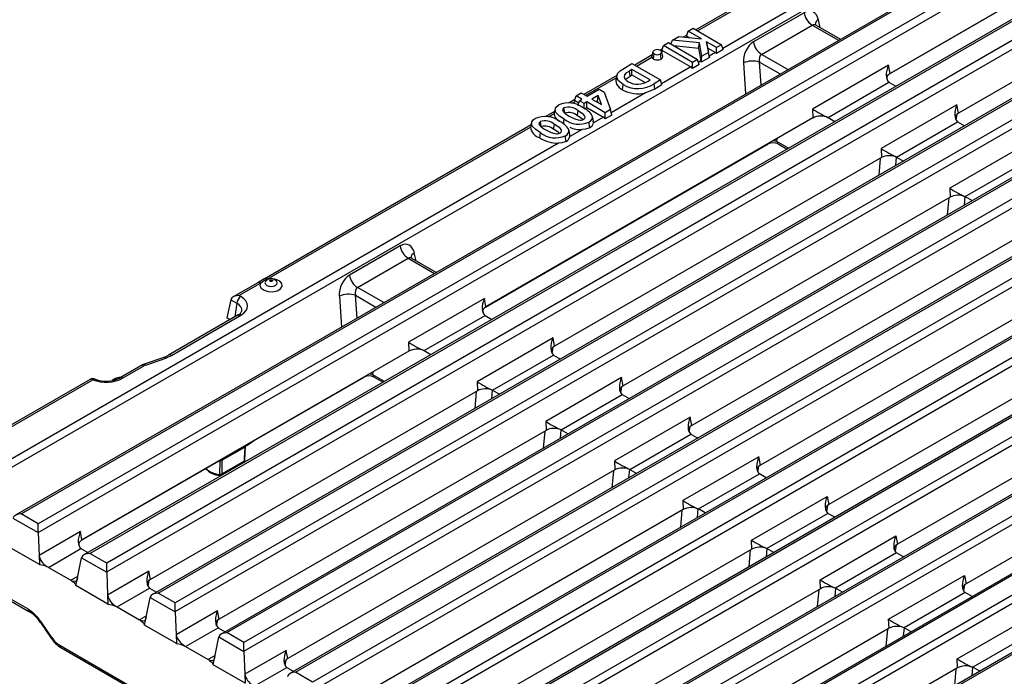
# Model space of a CAD drawing. Units: millimetres. Extents: x 28 to 1652, y 28 to 1160.
# Drawn here: x 1100 to 1271, y 828 to 942 of the extents above; entities that cross this region are included whole.
import ezdxf

# ---------------------------------------------------------------- set-up
doc = ezdxf.new("R2010")
doc.units = ezdxf.units.MM
doc.header["$LTSCALE"] = 4
doc.layers.add('HAURATON_PRODUCT_CONTOUR', color=7, linetype='Continuous', lineweight=25)

msp = doc.modelspace()

# ---------------------------------------------------------------- linework, layer by layer
at = {"layer": 'HAURATON_PRODUCT_CONTOUR'}
for p, q in [((1091.2, 860.11), (1442.57, 1062.95)), ((1450.31, 1058.69), (1099.33, 856.08)), ((1100.33, 856.32), (1450.31, 1058.35)), ((1453.26, 1056.65), (1103.28, 854.61)), ((1103.28, 853.1), (1454.66, 1055.95)), ((1462.25, 1051.8), (1111.27, 849.19)), ((1112.27, 849.43), (1462.25, 1051.46)), ((1465.19, 1049.76), (1115.22, 847.72)), ((1115.22, 846.21), (1466.59, 1049.06)), ((1474.18, 1044.91), (1123.2, 842.3)), ((1124.2, 842.54), (1474.18, 1044.57)), ((1477.13, 1042.87), (1127.15, 840.84)), ((1127.15, 839.32), (1478.53, 1042.17)), ((1486.11, 1038.02), (1135.14, 835.41)), ((1136.14, 835.65), (1486.11, 1037.68)), ((1489.06, 1035.98), (1139.09, 833.95)), ((1139.09, 832.43), (1490.46, 1035.28)), ((1521.91, 1017.36), (1170.93, 814.75)), ((1521.91, 1017.02), (1171.93, 814.98)), ((1174.88, 813.28), (1524.85, 1015.32)), ((1526.25, 1014.62), (1174.88, 811.77)), ((1533.84, 1010.47), (1182.86, 807.86)), ((1533.84, 1010.13), (1183.86, 808.1)), ((1186.81, 806.39), (1536.79, 1008.43)), ((1538.19, 1007.73), (1186.81, 804.88)), ((1545.78, 1003.58), (1194.8, 800.97)), ((1545.78, 1003.24), (1195.8, 801.21)), ((1198.75, 799.5), (1548.72, 1001.54)), ((1550.12, 1000.84), (1198.75, 797.99)), ((1557.71, 996.69), (1206.73, 794.08)), ((1557.71, 996.35), (1207.73, 794.32)), ((1314.83, 990.68), (1222.39, 937.32)), ((1259.87, 964.88), (1217.72, 940.54)), ((1218.01, 940.38), (1260.04, 964.64)), ((1307.66, 965.37), (1251.5, 932.95)), ((1251.4, 932.89), (1299.86, 960.87)), ((1319.6, 958.48), (1263.43, 926.06)), ((1236.57, 943.53), (1227.76, 938.44)), ((1239.33, 940.92), (1239.03, 942.31)), ((1216.36, 940.3), (1217.25, 940.82)), ((1217.25, 940.82), (1222.2, 937.96)), ((1229.15, 936.28), (1237.96, 941.37)), ((1237.96, 941.37), (1242.53, 938.74)), ((1242.82, 938.91), (1238.57, 941.36)), ((1213.39, 938.09), (1213.66, 938.75)), ((1213.66, 938.75), (1214.73, 939.36)), ((1218.36, 938.27), (1213.66, 938.75)), ((1214.73, 939.36), (1218.68, 938.96)), ((1216.16, 939.64), (1215.53, 939.28)), ((1216.03, 939.23), (1216.29, 939.38)), ((1216.1, 939.46), (1216.36, 940.3)), ((1216.29, 939.38), (1216.66, 939.17)), ((1218.68, 938.96), (1216.36, 940.3)), ((1211.87, 937.17), (1211.57, 937)), ((1211.81, 936.98), (1212.07, 937.82)), ((1212.07, 937.82), (1212.96, 938.34)), ((1217.14, 934.89), (1212.07, 937.82)), ((1212.96, 938.34), (1218.03, 935.41)), ((1213.88, 937.8), (1218.2, 937.37)), ((1218.2, 937.37), (1218.36, 938.27)), ((1218.2, 937.37), (1218.61, 935.14)), ((1218.78, 935.99), (1218.36, 938.27)), ((1221.31, 937.45), (1219.57, 938.45)), ((1219.57, 938.45), (1219.91, 936.63)), ((1219.8, 937.36), (1219.57, 938.45)), ((1220.06, 935.97), (1219.8, 937.36)), ((1219.8, 937.36), (1221.13, 936.59)), ((1222.2, 937.96), (1221.31, 937.45)), ((1221.31, 936.45), (1221.31, 937.45)), ((1222.46, 937.11), (1221.31, 936.45)), ((1222.46, 937.11), (1222.2, 937.96)), ((1210.14, 936.17), (1207.08, 934.4)), ((1207.38, 934.24), (1210.08, 935.8)), ((1210.25, 936.7), (1210.07, 935.88)), ((1210.08, 935.8), (1210.09, 935.88)), ((1210.35, 935.46), (1210.47, 936.35)), ((1211.68, 935.46), (1211.55, 936.35)), ((1211.75, 936.76), (1212, 936.9)), ((1211.95, 935.89), (1211.77, 936.7)), ((1212, 936.9), (1216.83, 934.11)), ((1218.03, 935.41), (1217.14, 934.89)), ((1218.31, 934.5), (1218.03, 935.41)), ((1218.64, 934.91), (1218.78, 935.99)), ((1220.1, 935.75), (1218.64, 934.91)), ((1219.91, 936.63), (1218.78, 935.99)), ((1220.1, 935.75), (1219.91, 936.63)), ((1221.13, 936.59), (1220.06, 935.97)), ((1233.71, 933.65), (1229.15, 936.28)), ((1205.48, 934.02), (1206.61, 934.68)), ((1206.61, 933.65), (1206.15, 933.38)), ((1206.61, 934.68), (1211.56, 931.82)), ((1209.79, 931.82), (1206.61, 933.65)), ((1206.61, 932.69), (1206.61, 933.65)), ((1216.83, 934.11), (1211.76, 931.18)), ((1217.14, 933.83), (1217.14, 934.89)), ((1218.31, 934.5), (1217.14, 933.83)), ((1218.61, 935.14), (1218.19, 934.89)), ((1225.98, 934.78), (1226.35, 929.4)), ((1229.06, 930.96), (1228.79, 934.94)), ((1228.79, 934.94), (1232.36, 932.87)), ((1251.22, 934.39), (1238.02, 926.77)), ((1251.5, 932.95), (1251.22, 934.39)), ((1203.96, 932.6), (1198.24, 929.3)), ((1198.54, 929.13), (1203.88, 932.22)), ((1203.97, 932.66), (1203.79, 931.82)), ((1206.27, 932.49), (1206.15, 933.38)), ((1206.27, 932.49), (1206.61, 932.69)), ((1206.61, 932.69), (1208.9, 931.37)), ((1198.79, 928.99), (1200.88, 930.2)), ((1200.88, 930.2), (1201.78, 929.68)), ((1204.96, 930.13), (1205.08, 931.02)), ((1210.57, 930.25), (1208.96, 929.56)), ((1209.45, 931.62), (1209.79, 931.82)), ((1211.56, 931.82), (1210.44, 931.17)), ((1210.57, 930.25), (1210.44, 931.17)), ((1211.82, 930.97), (1210.57, 930.25)), ((1211.82, 930.97), (1211.56, 931.82)), ((1240.72, 925.31), (1251.32, 931.43)), ((1251.32, 931.43), (1251.34, 931.44)), ((1251.32, 931.43), (1252.53, 930.73)), ((1196.63, 928.22), (1196.89, 929.06)), ((1196.89, 929.06), (1197.77, 929.57)), ((1197.9, 928.47), (1196.89, 929.06)), ((1197.46, 928.22), (1197.9, 928.47)), ((1197.77, 929.57), (1198.79, 928.99)), ((1200.71, 929.14), (1199.61, 928.51)), ((1199.61, 928.51), (1201.3, 927.54)), ((1200.6, 928.12), (1200.71, 929.14)), ((1201.3, 927.54), (1200.71, 929.14)), ((1201.78, 929.68), (1202.89, 926.66)), ((1208.96, 929.56), (1203.01, 926.13)), ((1318.75, 927.63), (1147.07, 828.52)), ((1148.07, 828.76), (1319.25, 927.58)), ((1196.68, 928.4), (1195.7, 927.84)), ((1196.16, 927.76), (1196.82, 928.14)), ((1196.82, 928.14), (1197.34, 927.84)), ((1197.21, 927.4), (1197.46, 928.22)), ((1198.28, 927.74), (1197.46, 928.22)), ((1198.73, 928), (1198.28, 927.74)), ((1198.28, 927), (1198.28, 927.74)), ((1198.28, 926.78), (1198.73, 927.04)), ((1201.96, 926.13), (1198.73, 928)), ((1198.73, 927.04), (1198.73, 928)), ((1198.73, 927.04), (1201.65, 925.35)), ((1200.45, 928.03), (1200.6, 928.12)), ((1200.6, 928.12), (1200.69, 927.89)), ((1238.02, 926.77), (1238.09, 925.21)), ((1263.15, 927.5), (1249.96, 919.88)), ((1263.43, 926.06), (1263.15, 927.5)), ((1238.09, 925.21), (1181.21, 892.37)), ((1193.15, 926.36), (1191.6, 925.47)), ((1192.06, 925.39), (1193.06, 925.97)), ((1194.69, 924.12), (1194.81, 925.01)), ((1201.65, 925.35), (1199.9, 924.34)), ((1202.89, 926.66), (1201.96, 926.13)), ((1201.96, 925.06), (1201.96, 926.13)), ((1203.1, 925.72), (1201.96, 925.06)), ((1203.1, 925.72), (1202.89, 926.66)), ((1240.72, 925.31), (1240.71, 925.3)), ((1240.72, 925.31), (1241.92, 924.61)), ((1262.99, 924.87), (1263.17, 925.87)), ((1189.04, 923.99), (1142.62, 897.19)), ((1143.12, 897.14), (1188.96, 923.6)), ((1318.96, 924.01), (1151.02, 827.06)), ((1199.25, 923.5), (1199.11, 924.48)), ((1199.9, 924.34), (1199.88, 924.67)), ((1252.65, 918.42), (1263.26, 924.54)), ((1263.26, 924.54), (1263.27, 924.55)), ((1263.26, 924.54), (1264.46, 923.84)), ((1151.02, 825.54), (1319.66, 922.9)), ((1190.58, 921.75), (1190.71, 922.64)), ((1195.15, 921.13), (1195.01, 922.12)), ((1195.8, 921.97), (1195.78, 922.3)), ((1197.92, 923.19), (1195.8, 921.97)), ((1231.83, 921.11), (1231.85, 921.6)), ((1193.82, 920.83), (1091.2, 861.59)), ((1181.11, 892.31), (1230.28, 920.7)), ((1230.32, 920.73), (1230.28, 920.7)), ((1233.84, 919.95), (1231.83, 921.11)), ((1232.04, 920.7), (1233.59, 919.8)), ((1249.96, 919.88), (1250.02, 918.32)), ((1275.09, 920.61), (1261.89, 912.99)), ((1327.6, 918.97), (1158.99, 821.64)), ((1327.94, 918.83), (1159.99, 821.87)), ((1162.94, 820.17), (1334.12, 918.99)), ((1250.02, 918.32), (1193.14, 885.48)), ((1249.78, 918.18), (1249.53, 915.23)), ((1252.5, 916.94), (1252.63, 918.42)), ((1252.65, 918.42), (1252.64, 918.41)), ((1252.65, 918.42), (1253.86, 917.72)), ((1334.82, 917.89), (1162.94, 818.66)), ((1264.59, 911.53), (1275.19, 917.65)), ((1261.95, 911.43), (1205.08, 878.59)), ((1261.72, 911.29), (1261.47, 908.34)), ((1261.89, 912.99), (1261.95, 911.43)), ((1264.44, 910.05), (1264.56, 911.53)), ((1264.59, 911.53), (1264.57, 911.52)), ((1264.59, 911.53), (1265.79, 910.83)), ((1273.89, 904.54), (1217.01, 871.7)), ((1166.29, 902.95), (1157.47, 897.86)), ((1169.04, 900.35), (1168.74, 901.74)), ((1158.86, 895.71), (1167.68, 900.8)), ((1167.68, 900.8), (1172.24, 898.16)), ((1172.53, 898.33), (1168.29, 900.78)), ((1285.82, 897.65), (1228.95, 864.81)), ((1141.5, 896.54), (1137.24, 894.08)), ((1138.24, 894.32), (1142, 896.49)), ((1142.84, 896.77), (1142.84, 896.77)), ((1143.66, 897.21), (1143.12, 897.14)), ((1144.8, 896.77), (1144.8, 896.77)), ((1138.57, 894.13), (1138.24, 894.32)), ((1155.7, 894.21), (1156.06, 888.83)), ((1158.77, 890.39), (1158.5, 894.36)), ((1158.5, 894.36), (1162.07, 892.3)), ((1163.42, 893.08), (1158.86, 895.71)), ((1136.82, 893.56), (1136.11, 890.42)), ((1136.82, 893.56), (1137.86, 892.96)), ((1137.86, 892.96), (1137.54, 890.62)), ((1180.93, 893.82), (1167.73, 886.2)), ((1181.21, 892.37), (1180.93, 893.82)), ((1138.07, 890.93), (1125.98, 883.95)), ((1126.48, 883.9), (1138.57, 890.88)), ((1138.07, 890.93), (1138.08, 890.93)), ((1170.43, 884.73), (1181.04, 890.85)), ((1181.04, 890.85), (1181.05, 890.86)), ((1181.04, 890.85), (1182.24, 890.16)), ((1297.75, 890.76), (1240.87, 857.93)), ((1136.65, 890.11), (1136.11, 890.42)), ((1167.73, 886.2), (1167.8, 884.63)), ((1192.87, 886.93), (1179.67, 879.31)), ((1193.14, 885.48), (1192.87, 886.93)), ((1167.8, 884.63), (1110.92, 851.8)), ((1170.43, 884.73), (1170.42, 884.72)), ((1170.43, 884.73), (1171.63, 884.04)), ((1182.37, 877.84), (1192.97, 883.96)), ((1192.71, 884.29), (1192.88, 885.3)), ((1192.97, 883.96), (1192.98, 883.97)), ((1192.97, 883.96), (1194.18, 883.27)), ((1125.17, 883.56), (1121.54, 882.29)), ((1122.01, 882.22), (1125.5, 883.43)), ((1309.68, 883.88), (1252.81, 851.04)), ((1121.15, 882.08), (1117.47, 879.96)), ((1117.97, 879.91), (1121.65, 882.03)), ((1161.54, 880.54), (1161.56, 881.03)), ((1163.56, 879.37), (1161.54, 880.54)), ((1112.33, 879.71), (1085.87, 864.43)), ((1086.37, 864.38), (1112.83, 879.66)), ((1116.78, 879.87), (1116.2, 879.53)), ((1140.85, 869.07), (1160, 880.12)), ((1160.04, 880.15), (1160, 880.12)), ((1161.75, 880.12), (1163.3, 879.22)), ((1179.67, 879.31), (1179.73, 877.74)), ((1204.8, 880.04), (1191.6, 872.42)), ((1205.08, 878.59), (1204.8, 880.04)), ((1179.73, 877.74), (1122.86, 844.91)), ((1179.5, 877.6), (1179.25, 874.65)), ((1182.22, 876.36), (1182.34, 877.84)), ((1182.37, 877.84), (1182.35, 877.83)), ((1182.37, 877.84), (1183.57, 877.15)), ((1194.3, 870.95), (1204.91, 877.07)), ((1204.64, 877.4), (1204.82, 878.41)), ((1204.91, 877.07), (1204.92, 877.08)), ((1204.91, 877.07), (1206.11, 876.38)), ((1321.62, 876.99), (1264.74, 844.15)), ((1191.6, 872.42), (1191.67, 870.85)), ((1216.74, 873.15), (1203.54, 865.53)), ((1217.01, 871.7), (1216.74, 873.15)), ((1191.67, 870.85), (1134.79, 838.02)), ((1191.43, 870.71), (1191.18, 867.76)), ((1194.15, 869.48), (1194.27, 870.95)), ((1194.3, 870.95), (1194.29, 870.94)), ((1194.3, 870.95), (1195.5, 870.26)), ((1206.23, 864.06), (1216.84, 870.18)), ((1216.58, 870.51), (1216.75, 871.52)), ((1216.84, 870.18), (1216.85, 870.19)), ((1216.84, 870.18), (1218.04, 869.49)), ((1140.89, 869.1), (1140.84, 869.06)), ((1135.35, 865.7), (1139.23, 867.95)), ((1136.06, 866.21), (1139.95, 868.46)), ((1139.24, 868.05), (1139.23, 867.95)), ((1139.26, 865.67), (1139.38, 868.13)), ((1110.83, 851.74), (1135.18, 865.8)), ((1135.22, 865.83), (1135.18, 865.8)), ((1135.21, 863.06), (1139.01, 865.26)), ((1139.12, 865.47), (1135.31, 863.28)), ((1203.54, 865.53), (1203.6, 863.96)), ((1228.67, 866.26), (1215.47, 858.64)), ((1228.95, 864.81), (1228.67, 866.26)), ((1203.6, 863.96), (1146.73, 831.13)), ((1203.37, 863.82), (1203.12, 860.87)), ((1206.08, 862.59), (1206.21, 864.06)), ((1206.23, 864.06), (1206.22, 864.06)), ((1206.23, 864.06), (1207.44, 863.37)), ((1228.51, 863.62), (1228.69, 864.63)), ((1218.17, 857.17), (1228.78, 863.3)), ((1229.97, 862.61), (1228.78, 863.3)), ((1228.78, 863.3), (1228.79, 863.3)), ((1215.47, 858.64), (1215.54, 857.07)), ((1227.4, 851.76), (1240.59, 859.37)), ((1240.59, 859.37), (1240.87, 857.93)), ((1215.54, 857.07), (1158.66, 824.24)), ((1215.3, 856.94), (1215.05, 854)), ((1218.02, 855.71), (1218.14, 857.17)), ((1218.17, 857.17), (1218.16, 857.17)), ((1219.36, 856.48), (1218.17, 857.17)), ((1240.61, 857.74), (1240.43, 856.74)), ((1098.92, 855.57), (1103.28, 853.06)), ((1103.28, 854.61), (1100.33, 856.32)), ((1240.7, 856.41), (1230.09, 850.29)), ((1240.7, 856.41), (1240.71, 856.42)), ((1241.9, 855.72), (1240.7, 856.41)), ((1103.28, 853.1), (1103.28, 854.61)), ((1103.28, 853.06), (1103.45, 849.08)), ((1110.65, 853.24), (1103.45, 849.08)), ((1110.92, 851.8), (1110.65, 853.24)), ((1227.46, 850.19), (1227.4, 851.76)), ((1239.33, 844.87), (1252.53, 852.48)), ((1252.53, 852.48), (1252.81, 851.04)), ((1103.51, 847.52), (1097.94, 850.73)), ((1105.09, 847.01), (1110.75, 850.28)), ((1110.75, 850.28), (1111.95, 849.58)), ((1110.75, 850.28), (1110.76, 850.28)), ((1227.46, 850.19), (1170.58, 817.36)), ((1226.97, 847.1), (1227.22, 850.05)), ((1230.07, 850.29), (1229.94, 848.81)), ((1230.09, 850.29), (1230.08, 850.28)), ((1231.3, 849.59), (1230.09, 850.29)), ((1252.54, 850.85), (1252.37, 849.85)), ((1103.45, 849.08), (1103.51, 847.52)), ((1110.15, 845.21), (1110.86, 848.68)), ((1110.86, 848.68), (1115.22, 846.17)), ((1115.22, 847.72), (1112.27, 849.43)), ((1252.63, 849.52), (1242.03, 843.4)), ((1252.63, 849.52), (1252.64, 849.53)), ((1253.84, 848.83), (1252.63, 849.52)), ((1101.49, 839.77), (1087.47, 847.86)), ((1087.68, 847.44), (1101.69, 839.35)), ((1104.85, 847.16), (1104.84, 847.19)), ((1105.09, 847.01), (1109, 844.76)), ((1115.22, 846.21), (1115.22, 847.72)), ((1122.58, 846.35), (1115.38, 842.19)), ((1122.86, 844.91), (1122.58, 846.35)), ((1110.2, 845.45), (1109, 844.76)), ((1109.25, 844.64), (1109.25, 844.61)), ((1109.88, 843.84), (1110.15, 845.21)), ((1115.22, 846.17), (1115.38, 842.19)), ((1122.42, 843.72), (1122.6, 844.72)), ((1239.39, 843.3), (1239.33, 844.87)), ((1251.26, 837.98), (1264.46, 845.6)), ((1264.46, 845.6), (1264.74, 844.15)), ((1115.45, 840.63), (1109.88, 843.84)), ((1117.03, 840.12), (1122.69, 843.39)), ((1122.69, 843.39), (1122.7, 843.4)), ((1122.69, 843.39), (1123.89, 842.69)), ((1239.39, 843.3), (1182.52, 810.47)), ((1238.91, 840.21), (1239.16, 843.16)), ((1242, 843.4), (1241.88, 841.92)), ((1242.03, 843.4), (1242.01, 843.39)), ((1243.23, 842.7), (1242.03, 843.4)), ((1264.48, 843.96), (1264.3, 842.96)), ((1115.38, 842.19), (1115.45, 840.63)), ((1122.09, 838.32), (1122.79, 841.79)), ((1122.79, 841.79), (1127.15, 839.28)), ((1127.15, 840.84), (1124.2, 842.54)), ((1264.57, 842.63), (1253.96, 836.51)), ((1264.57, 842.63), (1264.58, 842.64)), ((1265.77, 841.94), (1264.57, 842.63)), ((1116.78, 840.27), (1116.77, 840.3)), ((1117.03, 840.12), (1120.94, 837.87)), ((1127.15, 839.32), (1127.15, 840.84)), ((1134.52, 839.46), (1127.32, 835.3)), ((1134.79, 838.02), (1134.52, 839.46)), ((1122.14, 838.56), (1120.94, 837.87)), ((1121.19, 837.75), (1121.18, 837.72)), ((1121.81, 836.95), (1122.09, 838.32)), ((1127.15, 839.28), (1127.32, 835.3)), ((1134.35, 836.83), (1134.53, 837.83)), ((1251.33, 836.41), (1251.26, 837.98)), ((1263.2, 831.09), (1276.4, 838.71)), ((1103.68, 837.41), (1105.56, 834.68)), ((1105.67, 834.8), (1103.8, 837.53)), ((1127.38, 833.74), (1121.81, 836.95)), ((1128.96, 833.23), (1134.62, 836.5)), ((1134.62, 836.5), (1134.63, 836.51)), ((1134.62, 836.5), (1135.82, 835.8)), ((1251.33, 836.41), (1194.45, 803.58)), ((1250.84, 833.32), (1251.09, 836.27)), ((1253.94, 836.51), (1253.81, 835.03)), ((1253.96, 836.51), (1253.95, 836.5)), ((1255.16, 835.81), (1253.96, 836.51)), ((1127.32, 835.3), (1127.38, 833.74)), ((1134.02, 831.43), (1134.73, 834.9)), ((1134.73, 834.9), (1139.09, 832.39)), ((1139.09, 833.95), (1136.14, 835.65)), ((1276.5, 835.74), (1265.9, 829.62)), ((1107.06, 833.45), (1203.69, 777.68)), ((1107.27, 833.04), (1203.89, 777.26)), ((1128.72, 833.38), (1128.71, 833.41)), ((1128.96, 833.23), (1132.87, 830.98)), ((1139.09, 832.43), (1139.09, 833.95)), ((1146.45, 832.57), (1139.25, 828.42)), ((1146.73, 831.13), (1146.45, 832.57)), ((1134.07, 831.67), (1132.87, 830.98)), ((1133.12, 830.86), (1133.12, 830.83)), ((1133.75, 830.06), (1134.02, 831.43)), ((1139.09, 832.39), (1139.25, 828.42)), ((1146.29, 829.94), (1146.46, 830.94)), ((1263.26, 829.52), (1263.2, 831.09)), ((1139.31, 826.85), (1133.75, 830.06)), ((1140.9, 826.34), (1146.55, 829.61)), ((1146.55, 829.61), (1146.57, 829.62)), ((1146.55, 829.61), (1147.76, 828.91)), ((1263.26, 829.52), (1206.39, 796.69)), ((1262.78, 826.43), (1263.03, 829.38)), ((1265.87, 829.62), (1265.75, 828.14)), ((1265.9, 829.62), (1265.88, 829.61)), ((1267.1, 828.93), (1265.9, 829.62)), ((1139.25, 828.42), (1139.31, 826.85)), ((1151.02, 827.06), (1148.07, 828.76))]:
    msp.add_line(p, q, dxfattribs=at)
at = {"layer": 'HAURATON_PRODUCT_CONTOUR', "flags": 128}
for points in [[(1238.59, 941.36), (1238.44, 941.47), (1238.44, 941.47)], [(1210.47, 936.35), (1210.31, 936.48), (1210.25, 936.64), (1210.28, 936.79), (1210.37, 936.91), (1210.47, 936.98)], [(1211.55, 936.98), (1211.71, 936.84), (1211.78, 936.68), (1211.75, 936.54), (1211.62, 936.4), (1211.55, 936.35)], [(1211.68, 935.46), (1211.88, 935.64), (1211.95, 935.86), (1211.94, 935.89)], [(1205.08, 931.02), (1204.21, 931.75), (1203.96, 932.33), (1204.07, 932.93), (1204.53, 933.41), (1205.48, 934.02)], [(1203.84, 931.85), (1203.78, 931.65), (1203.92, 931.1), (1204.37, 930.54), (1204.96, 930.13)], [(1206.15, 933.38), (1205.55, 932.99), (1205.3, 932.7), (1205.23, 932.38), (1205.38, 932.02), (1205.73, 931.68), (1205.99, 931.52)], [(1205.51, 931.89), (1205.61, 932.03), (1206.27, 932.49)], [(1193.24, 926.77), (1193.14, 926.32), (1193.04, 925.87)], [(1194.81, 925.01), (1193.98, 925.55), (1193.37, 926.18), (1193.23, 926.58), (1193.29, 926.92), (1193.54, 927.23), (1193.88, 927.47)], [(1194.77, 926.96), (1194.59, 926.81), (1194.53, 926.64), (1194.57, 926.45)], [(1194.9, 926.07), (1194.85, 926.44), (1194.77, 926.96)], [(1190.71, 922.64), (1189.88, 923.18), (1189.27, 923.81), (1189.12, 924.21), (1189.18, 924.55), (1189.43, 924.86), (1189.78, 925.1)], [(1195.7, 925.52), (1196.67, 925.04), (1197.27, 924.87), (1197.61, 924.84), (1197.76, 924.85), (1198.01, 924.9), (1198.2, 924.98)], [(1197.1, 925.58), (1197.14, 925.84), (1197.23, 926.47)], [(1198.2, 924.98), (1198.39, 925.13), (1198.47, 925.34), (1198.43, 925.51), (1198.17, 925.83), (1197.23, 926.47)], [(1199.93, 924.57), (1199.83, 925.02), (1199.73, 925.47)], [(1189.13, 924.4), (1189.04, 923.95), (1188.94, 923.5)], [(1190.67, 924.59), (1190.49, 924.44), (1190.43, 924.27), (1190.47, 924.08)], [(1190.8, 923.7), (1190.74, 924.08), (1190.67, 924.59)], [(1193, 923.21), (1193.04, 923.47), (1193.13, 924.1)], [(1194.1, 922.62), (1194.28, 922.77), (1194.37, 922.97), (1194.33, 923.15), (1194.07, 923.47), (1193.13, 924.1)], [(1199.25, 923.5), (1198.52, 923.26), (1197.92, 923.19)], [(1191.6, 923.15), (1192.57, 922.67), (1193.16, 922.5), (1193.51, 922.48), (1193.65, 922.48), (1193.91, 922.53), (1194.1, 922.62)], [(1195.82, 922.21), (1195.73, 922.66), (1195.63, 923.11)], [(1195.15, 921.13), (1194.41, 920.89), (1193.82, 920.83)], [(1168.3, 900.78), (1168.15, 900.9), (1168.15, 900.89)], [(1142.62, 897.2), (1142.45, 897.09), (1141.51, 896.55)], [(1142, 896.49), (1141.87, 896.03), (1142.08, 895.58), (1142.59, 895.22), (1143.32, 895.01), (1144.13, 894.98), (1144.88, 895.15), (1145.45, 895.48), (1145.74, 895.92), (1145.7, 896.38), (1145.34, 896.8), (1144.71, 897.1), (1144.15, 897.2)], [(1142, 896.49), (1142.5, 896.86), (1143.12, 897.14)], [(1142.84, 896.77), (1142.83, 896.75), (1142.74, 896.51), (1142.83, 896.27), (1143.06, 896.07)], [(1143.06, 896.07), (1143.41, 895.94), (1143.82, 895.89), (1144.23, 895.94), (1144.58, 896.07), (1144.81, 896.27), (1144.9, 896.51), (1144.81, 896.75), (1144.8, 896.77)], [(1143.65, 896.81), (1143.59, 896.86), (1143.57, 896.91), (1143.59, 896.96), (1143.65, 897.01), (1143.73, 897.04), (1143.82, 897.05), (1143.91, 897.04), (1143.99, 897.01), (1144.05, 896.96), (1144.07, 896.91), (1144.05, 896.86), (1143.99, 896.81), (1143.91, 896.78), (1143.82, 896.77), (1143.73, 896.78), (1143.65, 896.81)], [(1144.8, 896.76), (1144.76, 896.81), (1144.47, 897.06)], [(1121.66, 882.33), (1121.81, 882.34), (1122.01, 882.22)], [(1121.69, 882.33), (1121.79, 882.35), (1121.89, 882.31), (1122.01, 882.22)], [(1139.95, 868.47), (1140.21, 868.62), (1140.77, 869.02), (1140.84, 869.06)], [(1139.23, 867.95), (1139.14, 866.05), (1139.12, 865.47)], [(1139.23, 867.95), (1139.33, 868.02), (1139.38, 868.12), (1139.37, 868.14)], [(1134.89, 865.62), (1134.89, 865.6), (1134.85, 863.2)], [(1135.11, 865.76), (1135.3, 865.86), (1135.87, 866.11), (1136.06, 866.22)], [(1135.31, 863.28), (1135.34, 865.39), (1135.35, 865.7)], [(1103.51, 847.52), (1104.2, 847.41), (1104.85, 847.16)], [(1110.15, 845.21), (1110.06, 844.86), (1109.91, 844.62), (1109.71, 844.53), (1109.34, 844.61), (1109.25, 844.64)], [(1109.25, 844.61), (1109.68, 844.26), (1109.88, 843.84)], [(1115.45, 840.63), (1116.14, 840.52), (1116.78, 840.27)], [(1121.18, 837.72), (1121.62, 837.37), (1121.81, 836.95)], [(1122.09, 838.32), (1121.99, 837.97), (1121.85, 837.73), (1121.64, 837.64), (1121.27, 837.72), (1121.19, 837.75)], [(1127.38, 833.74), (1128.07, 833.63), (1128.72, 833.38)], [(1134.02, 831.43), (1133.92, 831.08), (1133.78, 830.84), (1133.58, 830.75), (1133.21, 830.83), (1133.12, 830.86)], [(1133.12, 830.83), (1133.55, 830.48), (1133.75, 830.06)]]:
    msp.add_lwpolyline(points, dxfattribs=at)
at = {"layer": 'HAURATON_PRODUCT_CONTOUR'}
for centre, radius, start, end in [((1239.66, 944), 3.13, 188.6904, 237.0932), ((1239.49, 941.39), 1.04, 116.3516, 175.9243), ((1211.01, 935.97), 1.14, 61.6861, 118.1925), ((1230.85, 938.91), 3.13, 188.6904, 237.0932), ((1210.62, 935.96), 0.562, 196.8951, 241.6973), ((1211.01, 936.71), 1.41, 241.9813, 298.112), ((1211.01, 937.35), 1.14, 241.7874, 298.3344), ((1227.59, 930.98), 4.13, 73.2088, 112.943), ((1207.64, 935.43), 5.1, 239.9541, 303.3862), ((1207.64, 934.34), 3.27, 239.6223, 271.0106), ((1207.48, 934.82), 3.75, 273.3657, 301.6376), ((1207.65, 934.78), 5.37, 239.9143, 284.0515), ((1195.59, 923.67), 4.17, 52.5024, 114.1487), ((1195.59, 924.65), 2.45, 47.9499, 109.3224), ((1196.64, 923.7), 3.6, 31.9206, 65.6338), ((1191.49, 921.3), 4.17, 52.5024, 114.1487), ((1194.5, 925.97), 1.43, 179.9548, 243.1777), ((1197.18, 928.46), 3.3, 217.5844, 243.2279), ((1197.4, 928.33), 4.21, 232.0688, 294.0431), ((1195.56, 923.83), 2.33, 48.4386, 106.3703), ((1195.7, 922.52), 3.36, 45.5055, 65.3609), ((1198.8, 925.36), 0.931, 289.6485, 14.8726), ((1191.14, 923.88), 2.2, 187.1418, 255.2883), ((1193.08, 926.09), 3.3, 217.5844, 243.2279), ((1191.48, 922.28), 2.45, 47.9499, 109.3224), ((1191.45, 921.47), 2.33, 48.4386, 106.3703), ((1192.54, 921.33), 3.6, 31.9206, 65.6338), ((1197.6, 927.32), 4.14, 244.1177, 274.4116), ((1198.53, 924.72), 1.42, 300.289, 344.1794), ((1193.65, 926.36), 5.53, 236.348, 271.7549), ((1193.29, 925.96), 4.21, 232.0688, 294.0431), ((1191.6, 920.16), 3.36, 45.5055, 65.3609), ((1194.7, 922.99), 0.931, 289.6485, 14.8726), ((1194.43, 922.36), 1.42, 300.289, 344.1794), ((1231.16, 918.95), 1.95, 63.2796, 116.5936), ((1232.31, 921.09), 0.48, 177.4792, 235.285), ((1169.38, 903.42), 3.13, 188.6904, 237.0932), ((1169.2, 900.81), 1.04, 116.3516, 175.9243), ((1160.56, 898.33), 3.13, 188.6904, 237.0932), ((1141.71, 896.09), 0.502, 54.3411, 114.3485), ((1142.83, 896.74), 0.503, 54.3512, 114.2309), ((1143.82, 896.04), 1.21, 57.6268, 143.2939), ((1157.31, 890.41), 4.13, 73.2088, 112.943), ((1139.41, 892.83), 1.55, 122.7693, 174.9205), ((1137.74, 891.88), 1.01, 288.9327, 345.3921), ((1138.28, 890.47), 0.503, 54.2032, 112.6188), ((1123.47, 888.18), 4.92, 288.4824, 300.6701), ((1123.36, 889.24), 6.19, 290.2017, 300.2764), ((1126.19, 883.49), 0.499, 54.0643, 114.1541), ((1123, 878.97), 3.62, 110.291, 120.7197), ((1123.16, 879.48), 2.97, 112.7942, 120.6481), ((1125.23, 883.23), 0.34, 37.498, 100.1557), ((1121.35, 881.63), 0.498, 54.0182, 114.6714), ((1162.02, 880.51), 0.48, 177.4792, 235.285), ((1112.83, 878.84), 1, 67.9155, 119.9973), ((1112.54, 879.25), 0.502, 54.3411, 114.3485), ((1113.12, 879.4), 0.381, 75.6982, 137.2684), ((1115.13, 884.54), 5.14, 248.0769, 297.0717), ((1117.68, 879.51), 0.499, 54.0824, 113.9521), ((1160.87, 878.38), 1.95, 63.2796, 116.5936), ((1139.75, 868.78), 0.382, 301.1287, 338.624), ((1134.98, 866.47), 0.848, 263.6675, 295.5805), ((1135.87, 866.54), 0.383, 301.8166, 338.604), ((1138.76, 865.69), 0.5, 299.9973, 357.2818), ((1138.87, 865.46), 0.244, 305.0329, 3.5745), ((1139.01, 865.7), 0.251, 294.0442, 352.0298), ((1135.24, 866.8), 3.82, 222.7211, 264.8549), ((1135.11, 867.01), 3.82, 226.4961, 266.0408), ((1135.09, 863.15), 0.247, 168.6188, 217.974), ((1134.97, 863.92), 0.727, 260.2623, 298.3475), ((1134.96, 863.5), 0.5, 262.223, 299.9973), ((1135.07, 863.26), 0.244, 305.0329, 3.5745), ((1106.29, 849.71), 2.92, 192.4357, 240.0495), ((1118.23, 842.82), 2.92, 192.4357, 240.0495), ((1101.97, 839.75), 0.481, 177.5026, 234.9928), ((1098.24, 833.82), 6.53, 33.4195, 58.022), ((1103.92, 837.29), 0.264, 116.0983, 152.5498), ((1105.79, 834.56), 0.264, 116.0983, 152.5498), ((1110.13, 837.74), 5.5, 213.696, 238.6468), ((1130.16, 835.93), 2.92, 192.4357, 240.0495), ((1107.54, 833.43), 0.48, 177.4792, 235.285), ((1142.1, 829.04), 2.92, 192.4357, 240.0495)]:
    msp.add_arc(centre, radius, start, end, dxfattribs=at)
for centre, major_axis, ratio, start_param, end_param in [((1236.95, 940.86), (1.01, 2.86), 0.66655, 5.461611, 6.945141), ((1238.34, 940.34), (-0.18, 1.1), 0.707182, 5.761461, 6.546778), ((1216.17, 938.49), (-0.336, 0.952), 0.66655, 5.62123, 5.884389), ((1228.13, 935.77), (1.01, 2.86), 0.66655, 0.661955, 2.145485), ((1211.87, 936.02), (-0.336, 0.952), 0.66655, 5.62123, 5.884389), ((1220.22, 935.25), (-0.21, 1.03), 0.016795, 0.790937, 1.058847), ((1221, 935.7), (-0.336, 0.952), 0.66655, 5.35332, 5.62123), ((1229.52, 935.25), (-0.18, 1.1), 0.707182, 0.263593, 1.747123), ((1216.71, 933.22), (-0.336, 0.952), 0.66655, 5.146111, 5.62123), ((1218.45, 934.23), (0.04, 1.17), 0.177168, 5.33983, 5.60774), ((1252.62, 933.81), (1.13, 2.47), 0.558643, 1.590484, 3.021652), ((1252.94, 932.13), (2.03, -0.01), 0.570308, 2.368084, 3.253813), ((1196.69, 927.25), (-0.336, 0.952), 0.66655, 5.62123, 5.884389), ((1239.42, 926.19), (2.04, -1.13), 0.093098, 4.010416, 5.441584), ((1264.55, 926.92), (1.13, 2.47), 0.558643, 1.590484, 3.021652), ((1201.53, 924.46), (-0.336, 0.952), 0.66655, 5.146111, 5.62123), ((1239.5, 924.37), (2, -0.01), 0.584312, 0.925075, 2.356243), ((1264.88, 925.24), (2.03, -0.01), 0.570308, 2.368084, 3.253813), ((1231.16, 920.76), (0.951, 0.022), 0.500827, 0.780036, 1.506427), ((1251.36, 919.3), (2.04, -1.13), 0.093098, 4.010416, 5.441584), ((1251.43, 917.48), (2, -0.01), 0.584312, 0.925075, 2.356243), ((1263.29, 912.41), (2.04, -1.13), 0.093098, 4.010416, 5.441584), ((1263.37, 910.59), (2, -0.01), 0.584312, 0.925075, 2.356243), ((1166.66, 900.29), (1.01, 2.86), 0.66655, 5.461611, 6.945141), ((1168.05, 899.77), (-0.18, 1.1), 0.707182, 5.761461, 6.546778), ((1157.84, 895.2), (1.01, 2.86), 0.66655, 0.661955, 2.145485), ((1138.24, 893.51), (1.41, 0), 0.577382, 1.570796, 2.96706), ((1159.24, 894.68), (-0.18, 1.1), 0.707182, 0.263593, 1.747123), ((1137.52, 893.92), (0.612, 0.799), 0.469328, 2.243014, 2.347734), ((1135.71, 891.69), (3.03, 0.13), 0.567514, 6.168263, 7.042808), ((1135.71, 892.5), (4.02, 0), 0.573788, 5.502184, 7.066901), ((1182.33, 893.23), (1.13, 2.47), 0.558643, 1.590484, 3.021652), ((1182.66, 891.56), (2.03, -0.01), 0.570308, 2.368084, 3.253813), ((1169.13, 885.62), (2.04, -1.13), 0.093098, 4.010416, 5.441584), ((1194.27, 886.35), (1.13, 2.47), 0.558643, 1.590484, 3.021652), ((1169.21, 883.8), (2, -0.01), 0.584312, 0.925075, 2.356243), ((1194.59, 884.67), (2.03, -0.01), 0.570308, 2.368084, 3.253813), ((1160.87, 880.19), (0.951, 0.022), 0.500827, 0.780036, 1.506427), ((1115.13, 881.55), (4.01, -0.01), 0.577279, 4.104216, 5.501599), ((1117.5, 879.44), (1.01, -0.02), 0.588785, 1.497402, 2.371174), ((1181.07, 878.73), (2.04, -1.13), 0.093098, 4.010416, 5.441584), ((1206.2, 879.46), (1.13, 2.47), 0.558643, 1.590484, 3.021652), ((1181.14, 876.91), (2, -0.01), 0.584312, 0.925075, 2.356243), ((1206.52, 877.78), (2.03, -0.01), 0.570308, 2.368084, 3.253813), ((1193, 871.84), (2.04, -1.13), 0.093098, 4.010416, 5.441584), ((1218.14, 872.57), (1.13, 2.47), 0.558643, 1.590484, 3.021652), ((1193.08, 870.02), (2, -0.01), 0.584312, 0.925075, 2.356243), ((1218.46, 870.89), (2.03, -0.01), 0.570308, 2.368084, 3.253813), ((1204.94, 864.95), (2.04, -1.13), 0.093098, 4.010416, 5.441584), ((1230.07, 865.68), (1.13, 2.47), 0.558643, 1.590484, 3.021652), ((1205.01, 863.13), (2, -0.01), 0.584312, 0.925075, 2.356243), ((1230.39, 864), (2.03, -0.01), 0.570308, 2.368084, 3.253813), ((1216.87, 858.06), (2.04, -1.13), 0.093098, 4.010416, 5.441584), ((1241.99, 858.79), (1.13, 2.47), 0.558643, 1.590484, 3.021652), ((1216.95, 856.24), (2, -0.01), 0.584312, 0.925075, 2.356243), ((1242.32, 857.12), (2.03, -0.01), 0.570308, 2.368084, 3.253813), ((1100.33, 855.5), (1.41, 0), 0.577382, 1.570796, 3.001966), ((1104, 853.39), (0.375, 0.933), 0.651011, 2.124282, 2.176641), ((1112.05, 852.66), (1.13, 2.47), 0.558643, 1.590484, 3.021652), ((1112.37, 850.98), (2.03, -0.01), 0.570308, 2.368084, 3.253813), ((1228.8, 851.17), (2.04, -1.13), 0.093098, 4.010416, 5.441584), ((1253.93, 851.9), (1.13, 2.47), 0.558643, 1.590484, 3.021652), ((1228.87, 849.35), (2, -0.01), 0.584312, 0.925075, 2.356243), ((1254.25, 850.23), (2.03, -0.01), 0.570308, 2.368084, 3.253813), ((1111.55, 849.02), (0.592, 0.811), 0.491963, 2.269253, 2.321612), ((1112.27, 848.61), (1.41, 0), 0.577382, 1.570796, 3.001966), ((1105.02, 848.6), (-1.07, 1.69), 0.546414, 2.151863, 2.332695), ((1115.93, 846.5), (0.375, 0.933), 0.651011, 2.124282, 2.176641), ((1123.98, 845.77), (1.13, 2.47), 0.558643, 1.590484, 3.021652), ((1108.93, 846.35), (-1.07, 1.69), 0.546414, 2.332695, 2.513528), ((1124.3, 844.09), (2.03, -0.01), 0.570308, 2.368084, 3.253813), ((1240.73, 844.28), (2.04, -1.13), 0.093098, 4.010416, 5.441584), ((1265.86, 845.01), (1.13, 2.47), 0.558643, 1.590484, 3.021652), ((1240.81, 842.47), (2, -0.01), 0.584312, 0.925075, 2.356243), ((1266.19, 843.34), (2.03, -0.01), 0.570308, 2.368084, 3.253813), ((1123.49, 842.13), (0.592, 0.811), 0.491963, 2.269253, 2.321612), ((1124.2, 841.72), (1.41, 0), 0.577382, 1.570796, 3.001966), ((1101.67, 835.79), (-2.69, 4.22), 0.546414, 4.776156, 5.474288), ((1116.95, 841.71), (-1.07, 1.69), 0.546414, 2.151863, 2.332695), ((1135.92, 838.88), (1.13, 2.47), 0.558643, 1.590484, 3.021652), ((1120.86, 839.46), (-1.07, 1.69), 0.546414, 2.332695, 2.513528), ((1127.86, 839.61), (0.375, 0.933), 0.651011, 2.124282, 2.176641), ((1136.24, 837.2), (2.03, -0.01), 0.570308, 2.368084, 3.253813), ((1252.66, 837.39), (2.04, -1.13), 0.093098, 4.010416, 5.441584), ((1252.74, 835.58), (2, -0.01), 0.584312, 0.925075, 2.356243), ((1106.95, 835.84), (-1.61, 2.53), 0.546414, 1.634563, 2.332695), ((1135.42, 835.24), (0.592, 0.811), 0.491963, 2.269253, 2.321612), ((1136.14, 834.83), (1.41, 0), 0.577382, 1.570796, 3.001966), ((1128.89, 834.82), (-1.07, 1.69), 0.546414, 2.151863, 2.332695), ((1147.85, 831.99), (1.13, 2.47), 0.558643, 1.590484, 3.021652), ((1132.8, 832.57), (-1.07, 1.69), 0.546414, 2.332695, 2.513528), ((1139.8, 832.72), (0.375, 0.933), 0.651011, 2.124282, 2.176641), ((1148.17, 830.31), (2.03, -0.01), 0.570308, 2.368084, 3.253813), ((1264.6, 830.51), (2.04, -1.13), 0.093098, 4.010416, 5.441584), ((1264.67, 828.69), (2, -0.01), 0.584312, 0.925075, 2.356243), ((1147.36, 828.35), (0.592, 0.811), 0.491963, 2.269253, 2.321612), ((1148.07, 827.94), (1.41, 0), 0.577382, 1.570796, 3.001966)]:
    msp.add_ellipse(centre, major_axis=major_axis, ratio=ratio, start_param=start_param, end_param=end_param, dxfattribs=at)

doc.saveas('drawing.dxf')
